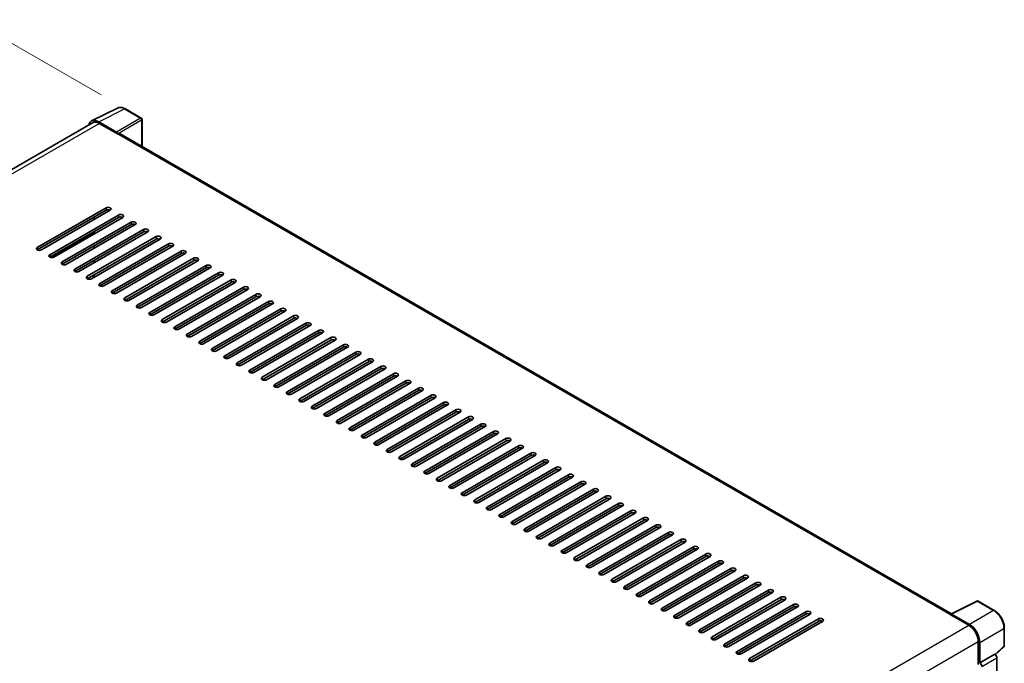
# Model space of a CAD drawing. Units: millimetres. Extents: x 0 to 11996, y 0 to 1546.
# Drawn here: x 803 to 1046, y 362 to 521 of the extents above; entities that cross this region are included whole.
import ezdxf

# ---------------------------------------------------------------- set-up
doc = ezdxf.new("R2010")
doc.units = ezdxf.units.MM
doc.header["$LTSCALE"] = 4
doc.layers.get('Defpoints').update_dxf_attribs({"lineweight": 25})
for name, color, linetype, lineweight in [('Dimension (ISO)', 7, 'Continuous', 18), ('Visible (ISO)', 7, 'Continuous', 35), ('Visible Narrow (ISO)', 7, 'Continuous', 25)]:
    doc.layers.add(name, color=color, linetype=linetype, lineweight=lineweight)
doc.styles.add('Note Text (TK)', font='txt')
doc.dimstyles.new('Default - Method 1b (TK)', dxfattribs={"dimscale": 4, "dimtxt": 2.5, "dimasz": 2.5, "dimexe": 1, "dimexo": 1.5, "dimgap": 1, "dimtad": 1, "dimtoh": 1, "dimrnd": 1e-08, "dimdsep": 46, "dimtxsty": 'Note Text (TK)', "dimcen": 0.09, "dimdle": 5, "dimclrd": 100, "dimclre": 100, "dimclrt": 7, "dimadec": 1, "dimazin": 1, "dimtfac": 1, "dimtmove": 0, "dimatfit": 3, "dimfxl": 1, "dimtolj": 1, "dimlwd": -1, "dimlwe": -1, "dimarcsym": 0})

# ---------------------------------------------------------------- blocks, each defined once
blk = doc.blocks.new('*D24')
at = {"layer": 'Defpoints', "color": 0}
for p in [(828.66, 498.61), (614.59, 413.01), (648.53, 393.42)]:
    blk.add_point(p, dxfattribs=at)
at = {"layer": 'Dimension (ISO)', "color": 100}
for p, q in [((822.69, 502.06), (790.52, 520.63)), ((785.88, 513.28), (623.22, 418.06)), ((642.56, 396.87), (610.61, 415.31))]:
    blk.add_line(p, q, dxfattribs=at)
for points in [[(785.04, 514.72), (786.72, 511.84), (794.51, 518.33)], [(622.38, 419.5), (624.07, 416.63), (614.59, 413.01)]]:
    blk.add_solid(points, dxfattribs=at)
at = {"layer": 'Dimension (ISO)', "color": 7, "insert": (691.19, 468.28), "char_height": 10, "attachment_point": 4, "rotation": 30.344, "style": 'Note Text (TK)'}
blk.add_mtext('\\A1;{\\Q-29.656;\\W0.819;\\H0.816x; \\fＭＳ Ｐゴシック|b0|i0;\\H10.0000;350}', dxfattribs=at)

msp = doc.modelspace()

# ---------------------------------------------------------------- linework, layer by layer
at = {"layer": 'Visible (ISO)'}
for p, q in [((820.343, 495.6204), (826.7427, 498.8166)), ((832.6058, 496.3372), (828.6645, 498.6127)), ((832.7876, 489.3045), (832.7876, 496.0223)), ((820.5895, 495.1955), (658.6845, 401.7195)), ((826.4687, 492.8807), (822.0957, 495.4054)), ((822.2259, 495.0334), (826.8542, 492.3612)), ((826.7256, 492.4354), (826.7256, 492.4356)), ((1032.652, 373.9127), (827.3997, 492.4152)), ((806.9266, 464.3776), (823.8972, 474.1756)), ((823.8972, 473.5818), (806.9266, 463.7838)), ((824.9257, 473.5818), (807.9552, 463.7838)), ((810.0122, 462.5962), (826.9828, 472.3941)), ((826.9828, 471.8003), (810.0122, 462.0024)), ((828.0113, 471.8003), (811.0407, 462.0024)), ((820.9402, 471.2807), (820.9402, 471.8746)), ((813.0978, 460.8147), (830.0683, 470.6127)), ((830.0683, 470.0189), (813.0978, 460.2209)), ((831.0968, 470.0189), (814.1263, 460.2209)), ((816.1833, 459.0333), (833.1539, 468.8313)), ((833.1539, 468.2374), (816.1833, 458.4395)), ((834.1824, 468.2374), (817.2118, 458.4395)), ((819.2689, 457.2518), (836.2394, 467.0498)), ((820.9402, 467.7178), (820.9402, 468.3117)), ((836.2394, 466.456), (819.2689, 456.658)), ((837.268, 466.456), (820.2974, 456.658)), ((820.9402, 464.155), (820.9402, 464.7488)), ((822.3544, 455.4704), (839.325, 465.2684)), ((839.325, 464.6745), (822.3544, 454.8766)), ((840.3535, 464.6745), (823.3829, 454.8766)), ((825.44, 453.689), (842.4105, 463.4869)), ((842.4105, 462.8931), (825.44, 453.0951)), ((843.4391, 462.8931), (826.4685, 453.0951)), ((820.9402, 460.5921), (820.9402, 461.1859)), ((828.5255, 451.9075), (845.4961, 461.7055)), ((845.4961, 461.1116), (828.5255, 451.3137)), ((846.5246, 461.1116), (829.5541, 451.3137)), ((831.6111, 450.1261), (848.5817, 459.924)), ((820.8117, 456.9549), (820.8117, 457.5488)), ((820.9402, 457.0292), (820.9402, 457.623)), ((848.5817, 459.3302), (831.6111, 449.5322)), ((849.6102, 459.3302), (832.6396, 449.5322)), ((834.6967, 448.3446), (851.6672, 458.1426)), ((851.6672, 457.5488), (834.6967, 447.7508)), ((852.6957, 457.5488), (835.7252, 447.7508)), ((837.7822, 446.5632), (854.7528, 456.3611)), ((854.7528, 455.7673), (837.7822, 445.9693)), ((855.7813, 455.7673), (838.8107, 445.9693)), ((840.8678, 444.7817), (857.8383, 454.5797)), ((857.8383, 453.9859), (840.8678, 444.1879)), ((858.8669, 453.9859), (841.8963, 444.1879)), ((843.9533, 443.0003), (860.9239, 452.7982)), ((860.9239, 452.2044), (843.9533, 442.4065)), ((861.9524, 452.2044), (844.9818, 442.4065)), ((847.0389, 441.2188), (864.0094, 451.0168)), ((864.0094, 450.423), (847.0389, 440.625)), ((865.038, 450.423), (848.0674, 440.625)), ((850.1244, 439.4374), (867.095, 449.2353)), ((867.095, 448.6415), (850.1244, 438.8436)), ((868.1235, 448.6415), (851.153, 438.8436)), ((853.21, 437.6559), (870.1806, 447.4539)), ((870.1806, 446.8601), (853.21, 437.0621)), ((871.2091, 446.8601), (854.2385, 437.0621)), ((856.2956, 435.8745), (873.2661, 445.6724)), ((873.2661, 445.0786), (856.2956, 435.2807)), ((874.2946, 445.0786), (857.3241, 435.2807)), ((859.3811, 434.093), (876.3517, 443.891)), ((876.3517, 443.2972), (859.3811, 433.4992)), ((877.3802, 443.2972), (860.4096, 433.4992)), ((862.4667, 432.3116), (879.4372, 442.1095)), ((879.4372, 441.5157), (862.4667, 431.7178)), ((880.4658, 441.5157), (863.4952, 431.7178)), ((865.5522, 430.5301), (882.5228, 440.3281)), ((882.5228, 439.7343), (865.5522, 429.9363)), ((883.5513, 439.7343), (866.5807, 429.9363)), ((868.6378, 428.7487), (885.6083, 438.5467)), ((885.6083, 437.9528), (868.6378, 428.1549)), ((886.6369, 437.9528), (869.6663, 428.1549)), ((871.7233, 426.9672), (888.6939, 436.7652)), ((888.6939, 436.1714), (871.7233, 426.3734)), ((889.7224, 436.1714), (872.7519, 426.3734)), ((874.8089, 425.1858), (891.7795, 434.9838)), ((891.7795, 434.3899), (874.8089, 424.592)), ((892.808, 434.3899), (875.8374, 424.592)), ((877.8945, 423.4044), (894.865, 433.2023)), ((894.865, 432.6085), (877.8945, 422.8105)), ((895.8935, 432.6085), (878.923, 422.8105)), ((880.98, 421.6229), (897.9506, 431.4209)), ((897.9506, 430.827), (880.98, 421.0291)), ((898.9791, 430.827), (882.0085, 421.0291)), ((884.0656, 419.8415), (901.0361, 429.6394)), ((901.0361, 429.0456), (884.0656, 419.2476)), ((902.0646, 429.0456), (885.0941, 419.2476)), ((887.1511, 418.06), (904.1217, 427.858)), ((904.1217, 427.2642), (887.1511, 417.4662)), ((905.1502, 427.2642), (888.1796, 417.4662)), ((890.2367, 416.2786), (907.2072, 426.0765)), ((907.2072, 425.4827), (890.2367, 415.6847)), ((908.2358, 425.4827), (891.2652, 415.6847)), ((893.3222, 414.4971), (910.2928, 424.2951)), ((910.2928, 423.7013), (893.3222, 413.9033)), ((911.3213, 423.7013), (894.3508, 413.9033)), ((896.4078, 412.7157), (913.3784, 422.5136)), ((913.3784, 421.9198), (896.4078, 412.1219)), ((914.4069, 421.9198), (897.4363, 412.1219)), ((899.4934, 410.9342), (916.4639, 420.7322)), ((916.4639, 420.1384), (899.4934, 410.3404)), ((917.4924, 420.1384), (900.5219, 410.3404)), ((902.5789, 409.1528), (919.5495, 418.9507)), ((919.5495, 418.3569), (902.5789, 408.559)), ((920.578, 418.3569), (903.6074, 408.559)), ((905.6645, 407.3713), (922.635, 417.1693)), ((922.635, 416.5755), (905.6645, 406.7775)), ((923.6635, 416.5755), (906.693, 406.7775)), ((908.75, 405.5899), (925.7206, 415.3878)), ((925.7206, 414.794), (908.75, 404.9961)), ((926.7491, 414.794), (909.7785, 404.9961)), ((911.8356, 403.8084), (928.8061, 413.6064)), ((928.8061, 413.0126), (911.8356, 403.2146)), ((929.8347, 413.0126), (912.8641, 403.2146)), ((914.9211, 402.027), (931.8917, 411.8249)), ((931.8917, 411.2311), (914.9211, 401.4332)), ((932.9202, 411.2311), (915.9497, 401.4332)), ((918.0067, 400.2455), (934.9773, 410.0435)), ((934.9773, 409.4497), (918.0067, 399.6517)), ((936.0058, 409.4497), (919.0352, 399.6517)), ((921.0922, 398.4641), (938.0628, 408.2621)), ((938.0628, 407.6682), (921.0922, 397.8703)), ((939.0913, 407.6682), (922.1208, 397.8703)), ((924.1778, 396.6826), (941.1484, 406.4806)), ((941.1484, 405.8868), (924.1778, 396.0888)), ((942.1769, 405.8868), (925.2063, 396.0888)), ((927.2634, 394.9012), (944.2339, 404.6992)), ((944.2339, 404.1053), (927.2634, 394.3074)), ((945.2624, 404.1053), (928.2919, 394.3074)), ((930.3489, 393.1198), (947.3195, 402.9177)), ((947.3195, 402.3239), (930.3489, 392.5259)), ((948.348, 402.3239), (931.3774, 392.5259)), ((933.4345, 391.3383), (950.405, 401.1363)), ((950.405, 400.5424), (933.4345, 390.7445)), ((951.4336, 400.5424), (934.463, 390.7445)), ((936.52, 389.5569), (953.4906, 399.3548)), ((953.4906, 398.761), (936.52, 388.963)), ((954.5191, 398.761), (937.5486, 388.963)), ((939.6056, 387.7754), (956.5762, 397.5734)), ((956.5762, 396.9796), (939.6056, 387.1816)), ((957.6047, 396.9796), (940.6341, 387.1816)), ((942.6911, 385.994), (959.6617, 395.7919)), ((959.6617, 395.1981), (942.6911, 385.4001)), ((960.6902, 395.1981), (943.7197, 385.4001)), ((945.7767, 384.2125), (962.7473, 394.0105)), ((962.7473, 393.4167), (945.7767, 383.6187)), ((963.7758, 393.4167), (946.8052, 383.6187)), ((948.8623, 382.4311), (965.8328, 392.229)), ((965.8328, 391.6352), (948.8623, 381.8373)), ((966.8613, 391.6352), (949.8908, 381.8373)), ((951.9478, 380.6496), (968.9184, 390.4476)), ((968.9184, 389.8538), (951.9478, 380.0558)), ((969.9469, 389.8538), (952.9763, 380.0558)), ((955.0334, 378.8682), (972.0039, 388.6661)), ((972.0039, 388.0723), (955.0334, 378.2744)), ((973.0325, 388.0723), (956.0619, 378.2744)), ((958.1189, 377.0867), (975.0895, 386.8847)), ((975.0895, 386.2909), (958.1189, 376.4929)), ((976.118, 386.2909), (959.1475, 376.4929)), ((961.2045, 375.3053), (978.1751, 385.1032)), ((978.1751, 384.5094), (961.2045, 374.7115)), ((979.2036, 384.5094), (962.233, 374.7115)), ((964.29, 373.5238), (981.2606, 383.3218)), ((981.2606, 382.728), (964.29, 372.93)), ((982.2891, 382.728), (965.3186, 372.93)), ((967.3756, 371.7424), (984.3462, 381.5403)), ((984.3462, 380.9465), (967.3756, 371.1486)), ((985.3747, 380.9465), (968.4041, 371.1486)), ((970.4612, 369.9609), (987.4317, 379.7589)), ((987.4317, 379.1651), (970.4612, 369.3671)), ((988.4602, 379.1651), (971.4897, 369.3671)), ((973.5467, 368.1795), (990.5173, 377.9775)), ((990.5173, 377.3836), (973.5467, 367.5857)), ((991.5458, 377.3836), (974.5752, 367.5857)), ((1032.5111, 373.8423), (1038.9109, 377.0385)), ((1043.1964, 374.7526), (1039.2551, 377.0281)), ((976.6323, 366.398), (993.6028, 376.196)), ((993.6028, 375.6022), (976.6323, 365.8042)), ((994.6314, 375.6022), (977.6608, 365.8042)), ((979.7178, 364.6166), (996.6884, 374.4146)), ((996.6884, 373.8207), (979.7178, 364.0228)), ((997.7169, 373.8207), (980.7463, 364.0228)), ((982.8034, 362.8352), (999.7739, 372.6331)), ((999.7739, 372.0393), (982.8034, 362.2413)), ((1000.8025, 372.0393), (983.8319, 362.2413)), ((1032.3009, 373.7465), (1036.9292, 371.0743)), ((1032.4294, 373.6725), (1032.4294, 373.6723)), ((1037.0593, 371.2961), (1032.6864, 373.8208)), ((1045.691, 366.0291), (1045.691, 370.4319)), ((1039.2434, 367.0661), (1039.2434, 361.3994)), ((1039.6291, 361.796), (1039.6291, 366.8452)), ((1043.4956, 363.838), (1045.5744, 365.7623)), ((1039.6291, 361.796), (1043.3513, 363.945)), ((1043.3516, 363.9448), (1043.3513, 363.945)), ((1043.8656, 322.9855), (1043.8656, 363.0547)), ((1039.6294, 361.7958), (1039.6291, 361.796))]:
    msp.add_line(p, q, dxfattribs=at)
for centre, start, end in [((832.424, 496.0223), 0, 60), ((1039.0733, 376.7132), 60, 116.538708), ((1045.3274, 366.0291), 312.789481, 0)]:
    msp.add_arc(centre, 0.3636, start, end, dxfattribs=at)
for centre, major_axis, ratio, start_param, end_param in [((822.0989, 492.4327), (-1.8204, 3.153), 0.5766475, 5.49839613, 6.80992005), ((822.2259, 492.3612), (-1.6364, 2.8343), 0.57735027, 5.49778714, 6.28318531), ((826.4683, 492.5838), (0.1818, -0.3149), 0.5780539, 0.78600715, 2.3555855), ((826.8542, 491.4705), (0.5455, 0.9448), 0.57735027, 0, 0.78539816), ((824.4115, 473.8787), (0.7273, 0), 0.57735027, 5.49778716, 8.63937978), ((824.4115, 473.2849), (-0.7273, 0), 0.57735027, 3.92699082, 5.49778713), ((827.497, 472.0972), (0.7273, 0), 0.57735027, 5.49778716, 8.63937978), ((827.497, 471.5034), (-0.7273, 0), 0.57735027, 3.92699082, 5.49778713), ((830.5826, 470.3158), (0.7273, 0), 0.57735027, 5.49778716, 8.63937978), ((830.5826, 469.722), (-0.7273, 0), 0.57735027, 3.92699082, 5.49778713), ((833.6681, 468.5343), (0.7273, 0), 0.57735027, 5.49778716, 8.63937978), ((833.6681, 467.9405), (-0.7273, 0), 0.57735027, 3.92699082, 5.49778713), ((836.7537, 466.7529), (0.7273, 0), 0.57735027, 5.49778716, 8.63937978), ((807.4409, 464.0807), (-0.7273, 0), 0.57735027, 5.49778716, 8.63937978), ((836.7537, 466.1591), (-0.7273, 0), 0.57735027, 3.92699082, 5.49778713), ((839.8393, 464.9715), (0.7273, 0), 0.57735027, 5.49778716, 8.63937978), ((839.8393, 464.3776), (-0.7273, 0), 0.57735027, 3.92699082, 5.49778713), ((810.5265, 462.2993), (-0.7273, 0), 0.57735027, 5.49778716, 8.63937978), ((842.9248, 463.19), (0.7273, 0), 0.57735027, 5.49778716, 8.63937978), ((842.9248, 462.5962), (-0.7273, 0), 0.57735027, 3.92699082, 5.49778713), ((813.612, 460.5178), (-0.7273, 0), 0.57735027, 5.49778716, 8.63937978), ((846.0104, 461.4086), (0.7273, 0), 0.57735027, 5.49778716, 8.63937978), ((846.0104, 460.8147), (-0.7273, 0), 0.57735027, 3.92699082, 5.49778713), ((849.0959, 459.6271), (0.7273, 0), 0.57735027, 5.49778716, 8.63937978), ((849.0959, 459.0333), (-0.7273, 0), 0.57735027, 3.92699082, 5.49778713), ((816.6976, 458.7364), (-0.7273, 0), 0.57735027, 5.49778716, 8.63937978), ((819.7831, 456.9549), (-0.7273, 0), 0.57735027, 5.49778716, 8.63937978), ((852.1815, 457.8457), (0.7273, 0), 0.57735027, 5.49778716, 8.63937978), ((852.1815, 457.2518), (-0.7273, 0), 0.57735027, 3.92699082, 5.49778713), ((822.8687, 455.1735), (-0.7273, 0), 0.57735027, 5.49778716, 8.63937978), ((855.267, 456.0642), (0.7273, 0), 0.57735027, 5.49778716, 8.63937978), ((855.267, 455.4704), (-0.7273, 0), 0.57735027, 3.92699082, 5.49778713), ((858.3526, 454.2828), (0.7273, 0), 0.57735027, 5.49778716, 8.63937978), ((825.9542, 453.392), (-0.7273, 0), 0.57735027, 5.49778716, 8.63937978), ((858.3526, 453.689), (-0.7273, 0), 0.57735027, 3.92699082, 5.49778713), ((861.4381, 452.5013), (0.7273, 0), 0.57735027, 5.49778716, 8.63937978), ((861.4381, 451.9075), (-0.7273, 0), 0.57735027, 3.92699082, 5.49778713), ((829.0398, 451.6106), (-0.7273, 0), 0.57735027, 5.49778716, 8.63937978), ((832.1254, 449.8292), (-0.7273, 0), 0.57735027, 5.49778716, 8.63937978), ((864.5237, 450.7199), (0.7273, 0), 0.57735027, 5.49778716, 8.63937978), ((864.5237, 450.1261), (-0.7273, 0), 0.57735027, 3.92699082, 5.49778713), ((835.2109, 448.0477), (-0.7273, 0), 0.57735027, 5.49778716, 8.63937978), ((867.6093, 448.9384), (0.7273, 0), 0.57735027, 5.49778716, 8.63937978), ((867.6093, 448.3446), (-0.7273, 0), 0.57735027, 3.92699082, 5.49778713), ((870.6948, 447.157), (0.7273, 0), 0.57735027, 5.49778716, 8.63937978), ((838.2965, 446.2663), (-0.7273, 0), 0.57735027, 5.49778716, 8.63937978), ((870.6948, 446.5632), (-0.7273, 0), 0.57735027, 3.92699082, 5.49778713), ((873.7804, 445.3755), (0.7273, 0), 0.57735027, 5.49778716, 8.63937978), ((873.7804, 444.7817), (-0.7273, 0), 0.57735027, 3.92699082, 5.49778713), ((841.382, 444.4848), (-0.7273, 0), 0.57735027, 5.49778716, 8.63937978), ((844.4676, 442.7034), (-0.7273, 0), 0.57735027, 5.49778716, 8.63937978), ((876.8659, 443.5941), (0.7273, 0), 0.57735027, 5.49778716, 8.63937978), ((876.8659, 443.0003), (-0.7273, 0), 0.57735027, 3.92699082, 5.49778713), ((847.5531, 440.9219), (-0.7273, 0), 0.57735027, 5.49778716, 8.63937978), ((879.9515, 441.8126), (0.7273, 0), 0.57735027, 5.49778716, 8.63937978), ((879.9515, 441.2188), (-0.7273, 0), 0.57735027, 3.92699082, 5.49778713), ((883.037, 440.0312), (0.7273, 0), 0.57735027, 5.49778716, 8.63937978), ((850.6387, 439.1405), (-0.7273, 0), 0.57735027, 5.49778716, 8.63937978), ((853.7243, 437.359), (-0.7273, 0), 0.57735027, 5.49778716, 8.63937978), ((883.037, 439.4374), (-0.7273, 0), 0.57735027, 3.92699082, 5.49778713), ((886.1226, 438.2497), (0.7273, 0), 0.57735027, 5.49778716, 8.63937978), ((886.1226, 437.6559), (-0.7273, 0), 0.57735027, 3.92699082, 5.49778713), ((856.8098, 435.5776), (-0.7273, 0), 0.57735027, 5.49778716, 8.63937978), ((889.2082, 436.4683), (0.7273, 0), 0.57735027, 5.49778716, 8.63937978), ((889.2082, 435.8745), (-0.7273, 0), 0.57735027, 3.92699082, 5.49778713), ((859.8954, 433.7961), (-0.7273, 0), 0.57735027, 5.49778716, 8.63937978), ((892.2937, 434.6869), (0.7273, 0), 0.57735027, 5.49778716, 8.63937978), ((892.2937, 434.093), (-0.7273, 0), 0.57735027, 3.92699082, 5.49778713), ((895.3793, 432.9054), (0.7273, 0), 0.57735027, 5.49778716, 8.63937978), ((895.3793, 432.3116), (-0.7273, 0), 0.57735027, 3.92699082, 5.49778713), ((862.9809, 432.0147), (-0.7273, 0), 0.57735027, 5.49778716, 8.63937978), ((866.0665, 430.2332), (-0.7273, 0), 0.57735027, 5.49778716, 8.63937978), ((898.4648, 431.124), (0.7273, 0), 0.57735027, 5.49778716, 8.63937978), ((898.4648, 430.5301), (-0.7273, 0), 0.57735027, 3.92699082, 5.49778713), ((869.152, 428.4518), (-0.7273, 0), 0.57735027, 5.49778716, 8.63937978), ((901.5504, 429.3425), (0.7273, 0), 0.57735027, 5.49778716, 8.63937978), ((901.5504, 428.7487), (-0.7273, 0), 0.57735027, 3.92699082, 5.49778713), ((904.6359, 427.5611), (0.7273, 0), 0.57735027, 5.49778716, 8.63937978), ((872.2376, 426.6703), (-0.7273, 0), 0.57735027, 5.49778716, 8.63937978), ((904.6359, 426.9672), (-0.7273, 0), 0.57735027, 3.92699082, 5.49778713), ((907.7215, 425.7796), (0.7273, 0), 0.57735027, 5.49778716, 8.63937978), ((907.7215, 425.1858), (-0.7273, 0), 0.57735027, 3.92699082, 5.49778713), ((875.3232, 424.8889), (-0.7273, 0), 0.57735027, 5.49778716, 8.63937978), ((878.4087, 423.1074), (-0.7273, 0), 0.57735027, 5.49778716, 8.63937978), ((910.8071, 423.9982), (0.7273, 0), 0.57735027, 5.49778716, 8.63937978), ((910.8071, 423.4044), (-0.7273, 0), 0.57735027, 3.92699082, 5.49778713), ((881.4943, 421.326), (-0.7273, 0), 0.57735027, 5.49778716, 8.63937978), ((913.8926, 422.2167), (0.7273, 0), 0.57735027, 5.49778716, 8.63937978), ((913.8926, 421.6229), (-0.7273, 0), 0.57735027, 3.92699082, 5.49778713), ((916.9782, 420.4353), (0.7273, 0), 0.57735027, 5.49778715, 8.63937978), ((884.5798, 419.5446), (-0.7273, 0), 0.57735027, 5.49778716, 8.63937978), ((916.9782, 419.8415), (-0.7273, 0), 0.57735027, 3.92699082, 5.49778713), ((920.0637, 418.6538), (0.7273, 0), 0.57735027, 5.49778716, 8.63937978), ((920.0637, 418.06), (-0.7273, 0), 0.57735027, 3.92699082, 5.49778713), ((887.6654, 417.7631), (-0.7273, 0), 0.57735027, 5.49778716, 8.63937978), ((890.7509, 415.9817), (-0.7273, 0), 0.57735027, 5.49778716, 8.63937978), ((923.1493, 416.8724), (0.7273, 0), 0.57735027, 5.49778716, 8.63937978), ((923.1493, 416.2786), (-0.7273, 0), 0.57735027, 3.92699082, 5.49778713), ((893.8365, 414.2002), (-0.7273, 0), 0.57735027, 5.49778716, 8.63937978), ((926.2348, 415.0909), (0.7273, 0), 0.57735027, 5.49778716, 8.63937978), ((926.2348, 414.4971), (-0.7273, 0), 0.57735027, 3.92699082, 5.49778713), ((929.3204, 413.3095), (0.7273, 0), 0.57735027, 5.49778716, 8.63937978), ((896.9221, 412.4188), (-0.7273, 0), 0.57735027, 5.49778716, 8.63937978), ((900.0076, 410.6373), (-0.7273, 0), 0.57735027, 5.49778716, 8.63937978), ((929.3204, 412.7157), (-0.7273, 0), 0.57735027, 3.92699082, 5.49778713), ((932.406, 411.528), (0.7273, 0), 0.57735027, 5.49778716, 8.63937978), ((932.406, 410.9342), (-0.7273, 0), 0.57735027, 3.92699082, 5.49778713), ((903.0932, 408.8559), (-0.7273, 0), 0.57735027, 5.49778716, 8.63937978), ((935.4915, 409.7466), (0.7273, 0), 0.57735027, 5.49778716, 8.63937978), ((935.4915, 409.1528), (-0.7273, 0), 0.57735027, 3.92699082, 5.49778713), ((906.1787, 407.0744), (-0.7273, 0), 0.57735027, 5.49778716, 8.63937978), ((938.5771, 407.9651), (0.7273, 0), 0.57735027, 5.49778716, 8.63937978), ((938.5771, 407.3713), (-0.7273, 0), 0.57735027, 3.92699082, 5.49778713), ((941.6626, 406.1837), (0.7273, 0), 0.57735027, 5.49778716, 8.63937978), ((941.6626, 405.5899), (-0.7273, 0), 0.57735027, 3.92699082, 5.49778713), ((909.2643, 405.293), (-0.7273, 0), 0.57735027, 5.49778716, 8.63937978), ((912.3498, 403.5115), (-0.7273, 0), 0.57735027, 5.49778716, 8.63937978), ((944.7482, 404.4023), (0.7273, 0), 0.57735027, 5.49778716, 8.63937978), ((944.7482, 403.8084), (-0.7273, 0), 0.57735027, 3.92699082, 5.49778713), ((915.4354, 401.7301), (-0.7273, 0), 0.57735027, 5.49778716, 8.63937978), ((947.8337, 402.6208), (0.7273, 0), 0.57735027, 5.49778716, 8.63937978), ((947.8337, 402.027), (-0.7273, 0), 0.57735027, 3.92699082, 5.49778713), ((950.9193, 400.8394), (0.7273, 0), 0.57735027, 5.49778716, 8.63937978), ((918.521, 399.9486), (-0.7273, 0), 0.57735027, 5.49778716, 8.63937978), ((950.9193, 400.2455), (-0.7273, 0), 0.57735027, 3.92699082, 5.49778713), ((954.0049, 399.0579), (0.7273, 0), 0.57735027, 5.49778716, 8.63937978), ((954.0049, 398.4641), (-0.7273, 0), 0.57735027, 3.92699082, 5.49778713), ((921.6065, 398.1672), (-0.7273, 0), 0.57735027, 5.49778716, 8.63937978), ((924.6921, 396.3857), (-0.7273, 0), 0.57735027, 5.49778716, 8.63937978), ((957.0904, 397.2765), (0.7273, 0), 0.57735027, 5.49778716, 8.63937978), ((957.0904, 396.6826), (-0.7273, 0), 0.57735027, 3.92699082, 5.49778713), ((927.7776, 394.6043), (-0.7273, 0), 0.57735027, 5.49778716, 8.63937978), ((960.176, 395.495), (0.7273, 0), 0.57735027, 5.49778716, 8.63937978), ((960.176, 394.9012), (-0.7273, 0), 0.57735027, 3.92699082, 5.49778713), ((963.2615, 393.7136), (0.7273, 0), 0.57735027, 5.49778716, 8.63937978), ((930.8632, 392.8228), (-0.7273, 0), 0.57735027, 5.49778716, 8.63937978), ((963.2615, 393.1198), (-0.7273, 0), 0.57735027, 3.92699082, 5.49778713), ((966.3471, 391.9321), (0.7273, 0), 0.57735027, 5.49778716, 8.63937978), ((966.3471, 391.3383), (-0.7273, 0), 0.57735027, 3.92699082, 5.49778713), ((933.9487, 391.0414), (-0.7273, 0), 0.57735027, 5.49778716, 8.63937978), ((937.0343, 389.26), (-0.7273, 0), 0.57735027, 5.49778716, 8.63937978), ((969.4326, 390.1507), (0.7273, 0), 0.57735027, 5.49778716, 8.63937978), ((969.4326, 389.5569), (-0.7273, 0), 0.57735027, 3.92699082, 5.49778713), ((940.1198, 387.4785), (-0.7273, 0), 0.57735027, 5.49778716, 8.63937978), ((972.5182, 388.3692), (0.7273, 0), 0.57735027, 5.49778716, 8.63937978), ((972.5182, 387.7754), (-0.7273, 0), 0.57735027, 3.92699082, 5.49778713), ((975.6038, 386.5878), (0.7273, 0), 0.57735027, 5.49778716, 8.63937978), ((943.2054, 385.6971), (-0.7273, 0), 0.57735027, 5.49778716, 8.63937978), ((946.291, 383.9156), (-0.7273, 0), 0.57735027, 5.49778716, 8.63937978), ((975.6038, 385.994), (-0.7273, 0), 0.57735027, 3.92699082, 5.49778713), ((978.6893, 384.8063), (0.7273, 0), 0.57735027, 5.49778716, 8.63937978), ((978.6893, 384.2125), (-0.7273, 0), 0.57735027, 3.92699082, 5.49778713), ((949.3765, 382.1342), (-0.7273, 0), 0.57735027, 5.49778716, 8.63937978), ((981.7749, 383.0249), (0.7273, 0), 0.57735027, 5.49778716, 8.63937978), ((981.7749, 382.4311), (-0.7273, 0), 0.57735027, 3.92699082, 5.49778713), ((984.8604, 381.2434), (0.7273, 0), 0.57735027, 5.49778716, 8.63937978), ((952.4621, 380.3527), (-0.7273, 0), 0.57735027, 5.49778716, 8.63937978), ((984.8604, 380.6496), (-0.7273, 0), 0.57735027, 3.92699082, 5.49778713), ((987.946, 379.462), (0.7273, 0), 0.57735027, 5.49778716, 8.63937978), ((987.946, 378.8682), (-0.7273, 0), 0.57735027, 3.92699082, 5.49778713), ((955.5476, 378.5713), (-0.7273, 0), 0.57735027, 5.49778716, 8.63937978), ((958.6332, 376.7898), (-0.7273, 0), 0.57735027, 5.49778716, 8.63937978), ((991.0315, 377.6805), (0.7273, 0), 0.57735027, 5.49778716, 8.63937978), ((991.0315, 377.0867), (-0.7273, 0), 0.57735027, 3.92699082, 5.49778713), ((961.7187, 375.0084), (-0.7273, 0), 0.57735027, 5.49778716, 8.63937978), ((994.1171, 375.8991), (0.7273, 0), 0.57735027, 5.49778716, 8.63937978), ((994.1171, 375.3053), (-0.7273, 0), 0.57735027, 3.92699082, 5.49778713), ((997.2027, 374.1177), (0.7273, 0), 0.57735027, 5.49778716, 8.63937978), ((964.8043, 373.2269), (-0.7273, 0), 0.57735027, 5.49778716, 8.63937978), ((997.2027, 373.5238), (-0.7273, 0), 0.57735027, 3.92699082, 5.49778713), ((1000.2882, 372.3362), (0.7273, 0), 0.57735027, 5.49778716, 8.63937978), ((1000.2882, 371.7424), (-0.7273, 0), 0.57735027, 3.92699082, 5.49778713), ((1032.3009, 372.8558), (0.5455, 0.9448), 0.57735027, 0.53865784, 0.78539816), ((1032.6867, 373.5236), (-0.182, 0.3153), 0.5766475, 5.49839613, 7.06797448), ((967.8899, 371.4455), (-0.7273, 0), 0.57735027, 5.49778716, 8.63937978), ((970.9754, 369.664), (-0.7273, 0), 0.57735027, 5.49778716, 8.63937978), ((1036.9292, 368.4022), (1.6364, -2.8343), 0.57735027, 0.78539816, 2.35619449), ((1037.0562, 368.327), (1.8182, -3.1492), 0.5780539, 0.78600715, 2.3555855), ((974.061, 367.8826), (-0.7273, 0), 0.57735027, 5.49778716, 8.63937978), ((977.1465, 366.1011), (-0.7273, 0), 0.57735027, 5.49778716, 8.63937978), ((980.2321, 364.3197), (-0.7273, 0), 0.57735027, 5.49778716, 8.63937978), ((983.3176, 362.5382), (-0.7273, 0), 0.57735027, 5.49778716, 8.63937978), ((1043.351, 363.351), (-0.3636, 0.6298), 0.5780539, 3.9275998, 5.49717816), ((1039.6287, 361.202), (0.3636, -0.6298), 0.5780539, 0.78600715, 2.3555855)]:
    msp.add_ellipse(centre, major_axis=major_axis, ratio=ratio, start_param=start_param, end_param=end_param, dxfattribs=at)
for points, knots in [([(828.6645, 498.6127), (828.5351, 498.6874), (828.4042, 498.7518), (828.141, 498.8578), (828.0087, 498.8994), (827.7447, 498.9575), (827.6129, 498.974), (827.3528, 498.979), (827.2243, 498.9675), (826.9756, 498.9145), (826.8554, 498.8729), (826.7427, 498.8166)], [-0.784789176, -0.784789176, -0.784789176, -0.784789176, -0.634804167, -0.634804167, -0.484819157, -0.484819157, -0.334834148, -0.334834148, -0.184849139, -0.184849139, -0.03486413, -0.03486413, -0.03486413, -0.03486413]), ([(1045.691, 370.4319), (1045.691, 370.5882), (1045.6804, 370.7488), (1045.6389, 371.0753), (1045.6081, 371.2412), (1045.5273, 371.5752), (1045.4773, 371.7432), (1045.3596, 372.078), (1045.2918, 372.2448), (1045.1401, 372.5735), (1045.0562, 372.7354), (1044.874, 373.0511), (1044.7757, 373.2047), (1044.5669, 373.5004), (1044.4563, 373.6425), (1044.2253, 373.9118), (1044.1047, 374.0391), (1043.8559, 374.2761), (1043.7276, 374.3858), (1043.4656, 374.5849), (1043.3319, 374.6744), (1043.1964, 374.7526)], [-0.78478918, -0.78478918, -0.78478918, -0.78478918, -0.62783134, -0.62783134, -0.47087351, -0.47087351, -0.31391567, -0.31391567, -0.15695784, -0.15695784, 0, 0, 0.15695784, 0.15695784, 0.31391567, 0.31391567, 0.47087351, 0.47087351, 0.62783134, 0.62783134, 0.78478918, 0.78478918, 0.78478918, 0.78478918])]:
    msp.add_open_spline(points, degree=3, knots=knots, dxfattribs=at)
at = {"layer": 'Visible Narrow (ISO)'}
for p, q in [((822.0957, 495.4054), (828.4916, 498.5997)), ((828.4916, 498.5997), (832.4329, 496.3242)), ((832.4329, 496.3242), (826.4687, 492.8807)), ((659.6446, 401.167), (822.2259, 495.0334)), ((826.7256, 492.4356), (832.6899, 495.8791)), ((832.6899, 495.8791), (832.6899, 489.3609)), ((826.8542, 492.3612), (1032.3009, 373.7465)), ((823.8972, 474.1756), (823.8972, 473.5818)), ((826.9828, 472.3941), (826.9828, 471.8003)), ((830.0683, 470.6127), (830.0683, 470.0189)), ((810.3382, 461.8937), (820.9402, 468.0148)), ((833.1539, 468.8313), (833.1539, 468.2374)), ((836.2394, 467.0498), (836.2394, 466.456)), ((806.9266, 464.3776), (806.9266, 463.7838)), ((839.325, 465.2684), (839.325, 464.6745)), ((810.0122, 462.5962), (810.0122, 462.0024)), ((842.4105, 463.4869), (842.4105, 462.8931)), ((813.0978, 460.8147), (813.0978, 460.2209)), ((845.4961, 461.7055), (845.4961, 461.1116)), ((848.5817, 459.924), (848.5817, 459.3302)), ((816.1833, 459.0333), (816.1833, 458.4395)), ((819.2689, 457.2518), (819.2689, 456.658)), ((851.6672, 458.1426), (851.6672, 457.5488)), ((822.3544, 455.4704), (822.3544, 454.8766)), ((854.7528, 456.3611), (854.7528, 455.7673)), ((825.44, 453.689), (825.44, 453.0951)), ((857.8383, 454.5797), (857.8383, 453.9859)), ((860.9239, 452.7982), (860.9239, 452.2044)), ((828.5255, 451.9075), (828.5255, 451.3137)), ((831.6111, 450.1261), (831.6111, 449.5322)), ((864.0094, 451.0168), (864.0094, 450.423)), ((834.6967, 448.3446), (834.6967, 447.7508)), ((867.095, 449.2353), (867.095, 448.6415)), ((870.1806, 447.4539), (870.1806, 446.8601)), ((837.7822, 446.5632), (837.7822, 445.9693)), ((873.2661, 445.6724), (873.2661, 445.0786)), ((840.8678, 444.7817), (840.8678, 444.1879)), ((843.9533, 443.0003), (843.9533, 442.4065)), ((876.3517, 443.891), (876.3517, 443.2972)), ((847.0389, 441.2188), (847.0389, 440.625)), ((879.4372, 442.1095), (879.4372, 441.5157)), ((882.5228, 440.3281), (882.5228, 439.7343)), ((850.1244, 439.4374), (850.1244, 438.8436)), ((853.21, 437.6559), (853.21, 437.0621)), ((885.6083, 438.5467), (885.6083, 437.9528)), ((856.2956, 435.8745), (856.2956, 435.2807)), ((888.6939, 436.7652), (888.6939, 436.1714)), ((859.3811, 434.093), (859.3811, 433.4992)), ((891.7795, 434.9838), (891.7795, 434.3899)), ((894.865, 433.2023), (894.865, 432.6085)), ((862.4667, 432.3116), (862.4667, 431.7178)), ((865.5522, 430.5301), (865.5522, 429.9363)), ((897.9506, 431.4209), (897.9506, 430.827)), ((868.6378, 428.7487), (868.6378, 428.1549)), ((901.0361, 429.6394), (901.0361, 429.0456)), ((871.7233, 426.9672), (871.7233, 426.3734)), ((904.1217, 427.858), (904.1217, 427.2642)), ((907.2072, 426.0765), (907.2072, 425.4827)), ((874.8089, 425.1858), (874.8089, 424.592)), ((877.8945, 423.4044), (877.8945, 422.8105)), ((910.2928, 424.2951), (910.2928, 423.7013)), ((880.98, 421.6229), (880.98, 421.0291)), ((913.3784, 422.5136), (913.3784, 421.9198)), ((916.4639, 420.7322), (916.4639, 420.1384)), ((884.0656, 419.8415), (884.0656, 419.2476)), ((919.5495, 418.9507), (919.5495, 418.3569)), ((887.1511, 418.06), (887.1511, 417.4662)), ((890.2367, 416.2786), (890.2367, 415.6847)), ((922.635, 417.1693), (922.635, 416.5755)), ((893.3222, 414.4971), (893.3222, 413.9033)), ((925.7206, 415.3878), (925.7206, 414.794)), ((928.8061, 413.6064), (928.8061, 413.0126)), ((896.4078, 412.7157), (896.4078, 412.1219)), ((899.4934, 410.9342), (899.4934, 410.3404)), ((931.8917, 411.8249), (931.8917, 411.2311)), ((902.5789, 409.1528), (902.5789, 408.559)), ((934.9773, 410.0435), (934.9773, 409.4497)), ((905.6645, 407.3713), (905.6645, 406.7775)), ((938.0628, 408.2621), (938.0628, 407.6682)), ((941.1484, 406.4806), (941.1484, 405.8868)), ((908.75, 405.5899), (908.75, 404.9961)), ((911.8356, 403.8084), (911.8356, 403.2146)), ((944.2339, 404.6992), (944.2339, 404.1053)), ((914.9211, 402.027), (914.9211, 401.4332)), ((947.3195, 402.9177), (947.3195, 402.3239)), ((918.0067, 400.2455), (918.0067, 399.6517)), ((950.405, 401.1363), (950.405, 400.5424)), ((953.4906, 399.3548), (953.4906, 398.761)), ((921.0922, 398.4641), (921.0922, 397.8703)), ((924.1778, 396.6826), (924.1778, 396.0888)), ((956.5762, 397.5734), (956.5762, 396.9796)), ((927.2634, 394.9012), (927.2634, 394.3074)), ((959.6617, 395.7919), (959.6617, 395.1981)), ((962.7473, 394.0105), (962.7473, 393.4167)), ((930.3489, 393.1198), (930.3489, 392.5259)), ((965.8328, 392.229), (965.8328, 391.6352)), ((933.4345, 391.3383), (933.4345, 390.7445)), ((936.52, 389.5569), (936.52, 388.963)), ((968.9184, 390.4476), (968.9184, 389.8538)), ((939.6056, 387.7754), (939.6056, 387.1816)), ((972.0039, 388.6661), (972.0039, 388.0723)), ((975.0895, 386.8847), (975.0895, 386.2909)), ((942.6911, 385.994), (942.6911, 385.4001)), ((945.7767, 384.2125), (945.7767, 383.6187)), ((978.1751, 385.1032), (978.1751, 384.5094)), ((948.8623, 382.4311), (948.8623, 381.8373)), ((981.2606, 383.3218), (981.2606, 382.728)), ((951.9478, 380.6496), (951.9478, 380.0558)), ((984.3462, 381.5403), (984.3462, 380.9465)), ((987.4317, 379.7589), (987.4317, 379.1651)), ((955.0334, 378.8682), (955.0334, 378.2744)), ((958.1189, 377.0867), (958.1189, 376.4929)), ((990.5173, 377.9775), (990.5173, 377.3836)), ((1032.6864, 373.8208), (1039.0823, 377.0151)), ((1039.0823, 377.0151), (1043.0236, 374.7396)), ((961.2045, 375.3053), (961.2045, 374.7115)), ((993.6028, 376.196), (993.6028, 375.6022)), ((996.6884, 374.4146), (996.6884, 373.8207)), ((1043.0236, 374.7396), (1037.0593, 371.2961)), ((964.29, 373.5238), (964.29, 372.93)), ((999.7739, 372.6331), (999.7739, 372.0393)), ((874.2975, 277.1789), (1036.9292, 371.0743)), ((967.3756, 371.7424), (967.3756, 371.1486)), ((970.4612, 369.9609), (970.4612, 369.3671)), ((1039.6291, 366.8452), (1045.5933, 370.2887)), ((1045.5933, 370.2887), (1045.5933, 365.8859)), ((973.5467, 368.1795), (973.5467, 367.5857)), ((876.6939, 273.2181), (1039.2434, 367.0661)), ((976.6323, 366.398), (976.6323, 365.8042)), ((1045.5933, 365.8859), (1043.4355, 363.8885)), ((979.7178, 364.6166), (979.7178, 364.0228)), ((982.8034, 362.8352), (982.8034, 362.2413)), ((1043.3516, 363.9448), (1039.6294, 361.7958)), ((1040.1433, 360.9056), (1043.8656, 363.0547))]:
    msp.add_line(p, q, dxfattribs=at)
for centre, major_axis, ratio, start_param, end_param in [((828.4855, 495.6224), (-1.8009, 3.1632), 0.57677384, 5.50187364, 6.25179868), ((828.4827, 498.2978), (0.1818, 0.3149), 0.57735027, 0, 0.75049158), ((832.424, 496.0223), (0.1818, 0.3149), 0.57735027, 0, 0.75049158), ((832.424, 496.0223), (0.1818, -0.3149), 0.61692145, 0.78600715, 2.3555855), ((832.424, 496.0223), (0.3636, 0), 0.57735027, 5.53269373, 6.28318531), ((1039.0733, 376.7132), (-0.1625, 0.3253), 0.5766475, 5.53326026, 6.28318531), ((1039.0733, 376.7132), (0.1818, 0.3149), 0.57735027, 0, 0.75049158), ((1043.0146, 374.4377), (0.1818, 0.3149), 0.57735027, 0, 0.75049158), ((1043.0118, 371.7655), (1.8182, -3.1492), 0.58194065, 0.78600715, 2.3555855), ((1045.3274, 370.4319), (0.3636, 0), 0.57735027, 5.53269373, 6.28318531), ((1045.3274, 366.0291), (0.247, -0.2669), 0.43528024, 0, 0.66685618), ((1045.3274, 366.0291), (0.3636, 0), 0.57735027, 5.53269373, 6.28318531)]:
    msp.add_ellipse(centre, major_axis=major_axis, ratio=ratio, start_param=start_param, end_param=end_param, dxfattribs=at)

# ---------------------------------------------------------------- dimensions: what is measured, and where the dimension line sits
at = {"layer": 'Dimension (ISO)', "color": 100}
dim = msp.add_linear_dim(base=(614.5936, 413.0126), p1=(828.6645, 498.6127), p2=(648.5347, 393.4167), angle=30.344041, text='{\\Q-29.656;\\W0.819;\\H0.816x; \\fＭＳ Ｐゴシック|b0|i0;\\H10.0000;350}', dimstyle='Default - Method 1b (TK)', override={"dimgap": 1, "dimtoh": 0, "dimdec": 2, "dimlfac": 1.677212, "dimtol": 0, "dimlim": 0, "dimtp": 0, "dimtm": 0, "dimtdec": 2, "dimtofl": 0, "dimatfit": 1}, dxfattribs=at)
dim.commit()
dim.dimension.update_dxf_attribs({"geometry": '*D24', "text_midpoint": (704.5514, 465.6724), "dimtype": 160})

doc.saveas('drawing.dxf')
